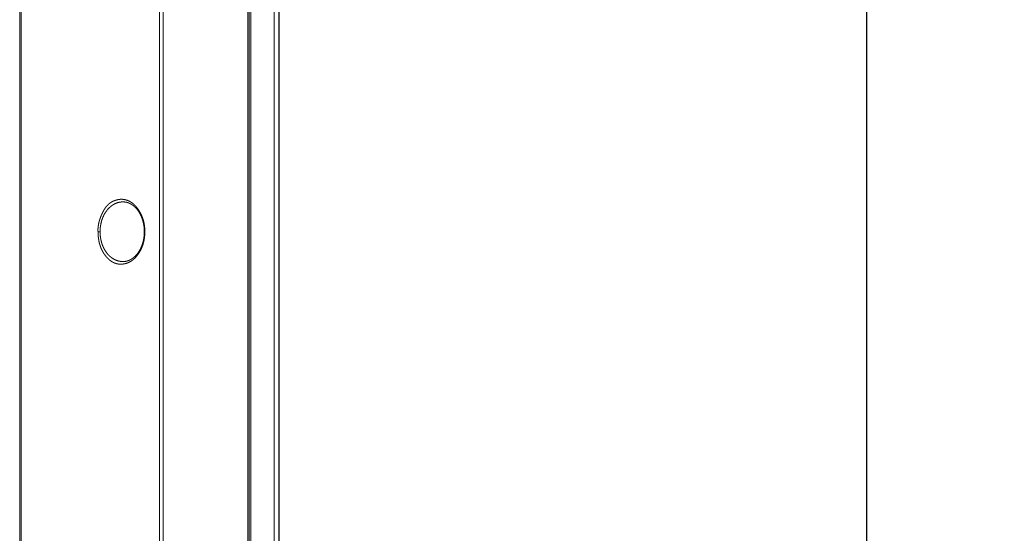
# Model space of a CAD drawing. Extents: x 0 to 4737, y 0 to 3350.
# Drawn here: x 232 to 419, y 1637 to 1735 of the extents above; entities that cross this region are included whole.
import ezdxf

# ---------------------------------------------------------------- set-up
doc = ezdxf.new("R2010")
doc.units = 0
doc.layers.get('0').update_dxf_attribs({"linetype": 'CONTINUOUS', "lineweight": 9})
doc.layers.get('DEFPOINTS').update_dxf_attribs({"linetype": 'CONTINUOUS', "lineweight": 9})
doc.layers.add('DIM', color=7, linetype='CONTINUOUS', lineweight=9)
doc.layers.add('OPTION', color=7, linetype='CONTINUOUS', lineweight=9)
doc.styles.add('MX_NOTE_STANDARD', font='txt.shx', dxfattribs={"bigfont": 'extfont.shx'})
doc.styles.get("Standard").update_dxf_attribs({"font": 'arial.ttf'})
doc.dimstyles.new('MX_DIMSTYLE_1_10', dxfattribs={"dimtxt": 13, "dimasz": 12.5, "dimexe": 1, "dimexo": 1, "dimgap": 0.35, "dimtad": 1, "dimdec": 1, "dimdsep": 46, "dimtxsty": 'MX_NOTE_STANDARD', "dimblk1": 'OPEN30', "dimblk2": 'OPEN30', "dimsah": 1, "dimcen": 2.5, "dimadec": 0, "dimazin": 0, "dimtfac": 1, "dimtdec": 1, "dimtmove": 0, "dimatfit": 3, "dimldrblk": 'OPEN30', "dimfxl": 1, "dimtzin": 0, "dimarcsym": 0})

# ---------------------------------------------------------------- blocks, each defined once
blk = doc.blocks.new('_OPEN30')
at = {"color": 0, "linetype": 'ByBlock', "lineweight": -2}
for p, q in [((-1, 0.267949), (0, 0)), ((0, 0), (-1, -0.267949)), ((0, 0), (-1, 0))]:
    blk.add_line(p, q, dxfattribs=at)
blk = doc.blocks.new('*D19')
at = {"layer": 'DEFPOINTS', "color": 0, "linetype": 'Continuous', "lineweight": 0}
for p in [(557.87, 1873.45), (393.03, 1026.85), (704.03, 1026.85)]:
    blk.add_point(p, dxfattribs=at)
at = {"layer": 'DIM', "color": 0, "linetype": 'Continuous', "lineweight": -2}
for p, q in [((556.87, 1873.45), (392.03, 1873.45)), ((393.03, 1854.2), (393.03, 1046.1)), ((703.03, 1026.85), (392.03, 1026.85))]:
    blk.add_line(p, q, dxfattribs=at)
at = {"layer": 'DIM', "color": 0, "linetype": 'Continuous', "lineweight": -2, "xscale": 19.25, "yscale": 19.25, "zscale": 19.25}
for p, rotation in [((393.03, 1873.45), 90), ((393.03, 1026.85), 270)]:
    blk.add_blockref('_OPEN30', p, dxfattribs=dict(at, rotation=rotation))
at = {"layer": 'DIM', "color": 0, "linetype": 'Continuous', "insert": (369.62, 1452.08), "char_height": 35.75, "attachment_point": 5, "rotation": 90}
blk.add_mtext('847[33.4]', dxfattribs=at)

msp = doc.modelspace()

# ---------------------------------------------------------------- linework, layer by layer
at = {"layer": 'OPTION', "color": 162, "linetype": 'Continuous'}
for p, q in [((275.45, 1036.69), (275.45, 1867.46)), ((275.74, 1867.46), (275.74, 1036.69)), ((280.45, 1036.69), (280.45, 1867.46)), ((281.37, 1036.69), (281.37, 1867.46)), ((281.45, 1867.46), (281.45, 1036.69)), ((255.81, 1694.21), (255.9, 1694.21)), ((251.93, 1688.54), (251.91, 1688.54)), ((252.31, 1688.58), (251.93, 1688.54))]:
    msp.add_line(p, q, dxfattribs=at)
for points in [[(276.05, 1036.69), (276.05, 1867.46)], [(258.67, 1860.44), (258.67, 1114.11)], [(259.38, 1860.44), (259.39, 1114.11)], [(232.12, 1810.13), (232.12, 1468.29)], [(232.18, 1810.11), (232.18, 1468.29)], [(232.39, 1810.13), (232.39, 1468.29)], [(247.01, 1694.21), (247.39, 1694.21)]]:
    msp.add_open_spline(points, degree=1, dxfattribs=at)
for points, knots in [([(247.01, 1694.21), (247.01, 1694.24), (247.01, 1694.25), (247.01, 1694.26), (247, 1694.29), (247, 1694.31), (247, 1694.32), (247, 1694.35), (247, 1694.36), (247, 1694.37), (247, 1694.39), (247, 1694.4), (247, 1694.41), (247, 1694.43), (247, 1694.44), (247, 1694.45), (247, 1694.47), (247, 1694.48), (247, 1694.5), (247, 1694.51), (247, 1694.52), (247, 1694.54), (247, 1694.55), (247, 1694.56), (247, 1694.58), (247, 1694.59), (247, 1694.61), (247, 1694.62), (247, 1694.63), (247, 1694.65), (247, 1694.66), (247, 1694.67), (247, 1694.69), (247, 1694.7), (247, 1694.72), (247, 1694.73), (247, 1694.76), (247, 1694.77), (247, 1694.78), (247, 1694.8), (247.01, 1694.81), (247.01, 1694.83), (247.01, 1694.84), (247.01, 1694.85), (247.01, 1694.87), (247.01, 1694.88), (247.01, 1694.9), (247.01, 1694.92), (247.01, 1694.94), (247.01, 1694.95), (247.01, 1694.97), (247.02, 1694.98), (247.02, 1694.99), (247.02, 1695.01), (247.02, 1695.02), (247.02, 1695.03), (247.02, 1695.05), (247.02, 1695.06), (247.02, 1695.08), (247.03, 1695.09), (247.03, 1695.11), (247.03, 1695.12), (247.03, 1695.13), (247.03, 1695.15), (247.03, 1695.16), (247.03, 1695.18), (247.04, 1695.19), (247.04, 1695.2), (247.04, 1695.23), (247.04, 1695.25), (247.04, 1695.26), (247.05, 1695.27), (247.05, 1695.29), (247.05, 1695.3), (247.05, 1695.32), (247.05, 1695.33), (247.06, 1695.35), (247.06, 1695.36), (247.06, 1695.37), (247.06, 1695.39), (247.06, 1695.4), (247.07, 1695.43), (247.07, 1695.46), (247.08, 1695.49), (247.08, 1695.52), (247.08, 1695.53), (247.09, 1695.54), (247.09, 1695.56), (247.09, 1695.57), (247.09, 1695.59), (247.1, 1695.6), (247.1, 1695.62), (247.11, 1695.65), (247.11, 1695.67), (247.12, 1695.7), (247.12, 1695.73), (247.13, 1695.76), (247.13, 1695.78), (247.13, 1695.79), (247.14, 1695.8), (247.14, 1695.82), (247.14, 1695.83), (247.15, 1695.85), (247.15, 1695.86), (247.15, 1695.88), (247.16, 1695.89), (247.16, 1695.92), (247.17, 1695.95), (247.17, 1695.96), (247.18, 1695.99), (247.18, 1696.01), (247.19, 1696.02), (247.19, 1696.04), (247.2, 1696.05), (247.2, 1696.07), (247.2, 1696.08), (247.21, 1696.1), (247.21, 1696.11), (247.22, 1696.12), (247.22, 1696.14), (247.23, 1696.17), (247.23, 1696.2), (247.24, 1696.23), (247.25, 1696.24), (247.25, 1696.26), (247.26, 1696.27), (247.26, 1696.29), (247.26, 1696.3), (247.27, 1696.32), (247.27, 1696.33), (247.29, 1696.38), (247.3, 1696.42), (247.31, 1696.47), (247.33, 1696.51), (247.34, 1696.56), (247.36, 1696.6), (247.37, 1696.65), (247.39, 1696.69), (247.4, 1696.74), (247.42, 1696.78), (247.43, 1696.83), (247.45, 1696.87), (247.46, 1696.91), (247.48, 1696.96), (247.5, 1697), (247.51, 1697.04), (247.53, 1697.09), (247.55, 1697.13), (247.56, 1697.17), (247.58, 1697.21), (247.6, 1697.26), (247.61, 1697.3), (247.63, 1697.34), (247.65, 1697.38), (247.67, 1697.42), (247.68, 1697.46), (247.7, 1697.5), (247.72, 1697.54), (247.74, 1697.58), (247.76, 1697.62), (247.77, 1697.66), (247.79, 1697.7), (247.81, 1697.74), (247.83, 1697.78), (247.85, 1697.82), (247.87, 1697.86), (247.89, 1697.9), (247.91, 1697.94), (247.93, 1697.98), (247.95, 1698.01), (247.97, 1698.05), (247.99, 1698.09), (248.01, 1698.13), (248.03, 1698.16), (248.05, 1698.2), (248.07, 1698.24), (248.09, 1698.27), (248.11, 1698.31), (248.14, 1698.35), (248.16, 1698.38), (248.18, 1698.42), (248.2, 1698.45), (248.22, 1698.49), (248.24, 1698.53), (248.27, 1698.56), (248.29, 1698.6), (248.31, 1698.63), (248.34, 1698.66), (248.36, 1698.7), (248.38, 1698.73), (248.4, 1698.76), (248.42, 1698.79), (248.44, 1698.82), (248.47, 1698.85), (248.49, 1698.88), (248.51, 1698.91), (248.53, 1698.94), (248.56, 1698.97), (248.58, 1699), (248.6, 1699.02), (248.63, 1699.05), (248.65, 1699.08), (248.67, 1699.11), (248.7, 1699.13), (248.72, 1699.16), (248.75, 1699.19), (248.77, 1699.21), (248.8, 1699.24), (248.82, 1699.27), (248.84, 1699.29), (248.87, 1699.32), (248.9, 1699.34), (248.92, 1699.36), (248.95, 1699.39), (248.97, 1699.41), (249, 1699.44), (249.02, 1699.46), (249.05, 1699.48), (249.08, 1699.51), (249.1, 1699.53), (249.13, 1699.55), (249.16, 1699.57), (249.18, 1699.59), (249.21, 1699.61), (249.24, 1699.64), (249.27, 1699.66), (249.29, 1699.68), (249.32, 1699.7), (249.35, 1699.72), (249.38, 1699.74), (249.41, 1699.75), (249.44, 1699.77), (249.47, 1699.79), (249.49, 1699.81), (249.52, 1699.83), (249.55, 1699.85), (249.58, 1699.86), (249.61, 1699.88), (249.64, 1699.9), (249.67, 1699.91), (249.7, 1699.93), (249.73, 1699.95), (249.76, 1699.96), (249.79, 1699.98), (249.83, 1699.99), (249.86, 1700.01), (249.89, 1700.02), (249.93, 1700.04), (249.97, 1700.06), (250.01, 1700.07), (250.04, 1700.09), (250.08, 1700.1), (250.12, 1700.12), (250.15, 1700.13), (250.19, 1700.14), (250.23, 1700.16), (250.27, 1700.17), (250.3, 1700.18), (250.34, 1700.2), (250.38, 1700.21), (250.41, 1700.22), (250.45, 1700.23), (250.49, 1700.24), (250.53, 1700.25), (250.56, 1700.26), (250.6, 1700.27), (250.64, 1700.28), (250.67, 1700.29), (250.71, 1700.29), (250.75, 1700.3), (250.79, 1700.31), (250.82, 1700.32), (250.86, 1700.32), (250.9, 1700.33), (250.94, 1700.34), (250.97, 1700.34), (251.01, 1700.35), (251.05, 1700.35), (251.08, 1700.35), (251.12, 1700.36), (251.16, 1700.36), (251.2, 1700.36), (251.23, 1700.37), (251.27, 1700.37), (251.31, 1700.37), (251.34, 1700.37), (251.38, 1700.37), (251.42, 1700.37), (251.46, 1700.37), (251.49, 1700.37), (251.53, 1700.37), (251.57, 1700.37), (251.61, 1700.37), (251.64, 1700.37), (251.68, 1700.36), (251.72, 1700.36), (251.75, 1700.36), (251.79, 1700.36), (251.95, 1700.34), (252.11, 1700.31), (252.27, 1700.27), (252.42, 1700.23), (252.57, 1700.18), (252.73, 1700.12), (252.87, 1700.06), (253.02, 1699.98), (253.16, 1699.9), (253.31, 1699.81), (253.44, 1699.72), (253.58, 1699.61), (253.72, 1699.5), (253.85, 1699.38), (253.98, 1699.26), (254.11, 1699.12), (254.23, 1698.98), (254.36, 1698.83), (254.48, 1698.68), (254.6, 1698.51), (254.72, 1698.34), (254.83, 1698.16), (254.85, 1698.14), (254.86, 1698.11), (254.88, 1698.09), (254.89, 1698.06), (254.91, 1698.03), (254.93, 1698.01), (254.94, 1697.98), (254.96, 1697.95), (254.97, 1697.92), (254.99, 1697.9), (255, 1697.87), (255.02, 1697.84), (255.03, 1697.82), (255.05, 1697.79), (255.06, 1697.76), (255.07, 1697.74), (255.09, 1697.71), (255.1, 1697.68), (255.12, 1697.65), (255.13, 1697.63), (255.15, 1697.6), (255.16, 1697.57), (255.17, 1697.54), (255.19, 1697.52), (255.2, 1697.49), (255.21, 1697.46), (255.23, 1697.43), (255.24, 1697.4), (255.25, 1697.38), (255.26, 1697.35), (255.28, 1697.32), (255.29, 1697.29), (255.3, 1697.26), (255.31, 1697.24), (255.33, 1697.21), (255.34, 1697.18), (255.35, 1697.15), (255.36, 1697.12), (255.37, 1697.09), (255.38, 1697.07), (255.4, 1697.04), (255.41, 1697.01), (255.42, 1696.98), (255.43, 1696.95), (255.44, 1696.92), (255.45, 1696.89), (255.46, 1696.86), (255.47, 1696.84), (255.48, 1696.81), (255.49, 1696.78), (255.5, 1696.75), (255.51, 1696.72), (255.52, 1696.69), (255.53, 1696.66), (255.54, 1696.63), (255.55, 1696.6), (255.56, 1696.57), (255.57, 1696.54), (255.58, 1696.51), (255.59, 1696.48), (255.6, 1696.45), (255.61, 1696.42), (255.61, 1696.4), (255.62, 1696.37), (255.63, 1696.34), (255.64, 1696.31), (255.65, 1696.28), (255.65, 1696.25), (255.66, 1696.22), (255.67, 1696.19), (255.68, 1696.16), (255.69, 1696.12), (255.69, 1696.09), (255.7, 1696.06), (255.71, 1696.03), (255.71, 1696), (255.72, 1695.97), (255.73, 1695.94), (255.73, 1695.91), (255.74, 1695.88), (255.75, 1695.85), (255.75, 1695.82), (255.76, 1695.79), (255.77, 1695.76), (255.77, 1695.73), (255.78, 1695.7), (255.78, 1695.66), (255.79, 1695.63), (255.79, 1695.6), (255.8, 1695.57), (255.8, 1695.54), (255.81, 1695.51), (255.81, 1695.48), (255.82, 1695.45), (255.82, 1695.41), (255.83, 1695.38), (255.83, 1695.35), (255.84, 1695.32), (255.84, 1695.29), (255.84, 1695.26), (255.85, 1695.22), (255.85, 1695.19), (255.85, 1695.16), (255.86, 1695.13), (255.86, 1695.1), (255.86, 1695.06), (255.87, 1695.03), (255.87, 1695), (255.87, 1694.97), (255.88, 1694.94), (255.88, 1694.9), (255.88, 1694.87), (255.88, 1694.84), (255.88, 1694.81), (255.89, 1694.77), (255.89, 1694.74), (255.89, 1694.71), (255.89, 1694.67), (255.89, 1694.64), (255.89, 1694.61), (255.9, 1694.58), (255.9, 1694.54), (255.9, 1694.51), (255.9, 1694.48), (255.9, 1694.44), (255.9, 1694.41), (255.9, 1694.38), (255.9, 1694.34), (255.9, 1694.31), (255.9, 1694.28), (255.9, 1694.24), (255.9, 1694.21)], [0, 0, 0.001614, 0.002416, 0.003219, 0.004832, 0.005643, 0.006445, 0.008057, 0.008867, 0.009677, 0.010488, 0.011298, 0.012108, 0.012918, 0.013728, 0.014538, 0.015348, 0.016166, 0.016976, 0.017786, 0.018604, 0.019414, 0.020232, 0.021051, 0.021861, 0.022679, 0.023497, 0.024316, 0.025134, 0.025953, 0.026771, 0.02759, 0.028409, 0.029227, 0.030055, 0.030874, 0.03252, 0.033348, 0.034167, 0.034995, 0.035814, 0.036642, 0.03747, 0.038298, 0.039127, 0.039955, 0.040784, 0.04245, 0.043279, 0.044108, 0.044946, 0.045776, 0.046614, 0.047444, 0.048282, 0.049112, 0.049951, 0.05079, 0.05163, 0.052469, 0.053309, 0.054149, 0.054989, 0.055829, 0.056679, 0.057519, 0.05836, 0.05921, 0.060902, 0.061744, 0.062595, 0.063446, 0.064289, 0.06514, 0.065992, 0.066844, 0.067697, 0.068549, 0.069402, 0.070264, 0.071118, 0.072835, 0.074553, 0.076272, 0.077993, 0.078858, 0.079723, 0.080589, 0.081455, 0.082322, 0.083189, 0.084056, 0.0858, 0.087546, 0.089293, 0.091042, 0.092793, 0.093673, 0.094554, 0.095435, 0.096316, 0.097198, 0.098081, 0.098964, 0.099856, 0.100739, 0.102517, 0.104296, 0.10519, 0.106973, 0.107869, 0.108765, 0.109654, 0.11056, 0.111458, 0.112357, 0.113256, 0.114155, 0.115055, 0.115965, 0.117776, 0.11959, 0.121406, 0.122319, 0.123232, 0.124146, 0.125061, 0.125976, 0.126892, 0.127808, 0.130668, 0.133523, 0.136372, 0.139207, 0.142028, 0.144853, 0.147663, 0.150461, 0.153253, 0.15604, 0.158814, 0.161583, 0.164339, 0.16709, 0.169836, 0.172569, 0.175289, 0.178013, 0.180716, 0.183423, 0.186117, 0.188799, 0.191476, 0.194149, 0.19681, 0.199466, 0.202119, 0.20476, 0.207389, 0.210013, 0.212635, 0.215244, 0.21785, 0.220452, 0.223043, 0.225622, 0.228207, 0.230772, 0.233341, 0.2359, 0.238448, 0.240992, 0.243535, 0.246066, 0.248595, 0.251113, 0.253629, 0.256142, 0.258646, 0.261146, 0.263638, 0.266126, 0.268606, 0.271083, 0.273558, 0.276024, 0.278488, 0.280943, 0.283213, 0.28548, 0.287732, 0.289975, 0.292211, 0.294438, 0.296658, 0.298869, 0.301074, 0.30327, 0.30546, 0.307635, 0.309812, 0.311973, 0.314136, 0.316284, 0.318434, 0.320571, 0.322709, 0.324834, 0.326955, 0.329068, 0.331186, 0.333289, 0.33539, 0.337484, 0.339577, 0.341657, 0.343742, 0.345819, 0.347896, 0.349961, 0.352032, 0.354091, 0.356156, 0.35821, 0.360271, 0.36232, 0.364376, 0.366422, 0.36847, 0.370513, 0.372558, 0.374599, 0.376643, 0.378682, 0.380726, 0.382761, 0.384806, 0.386845, 0.38889, 0.390927, 0.392974, 0.395013, 0.397064, 0.399106, 0.401156, 0.403206, 0.405632, 0.408055, 0.410465, 0.412867, 0.41526, 0.417644, 0.420018, 0.422386, 0.424742, 0.427096, 0.429437, 0.431775, 0.4341, 0.436421, 0.438735, 0.441041, 0.44334, 0.445635, 0.447923, 0.450206, 0.452481, 0.454754, 0.457019, 0.459282, 0.461538, 0.463791, 0.466039, 0.468285, 0.470525, 0.472764, 0.474998, 0.47723, 0.47946, 0.481686, 0.483911, 0.486135, 0.488356, 0.490576, 0.492795, 0.495014, 0.497231, 0.49945, 0.501667, 0.503885, 0.506103, 0.508322, 0.510543, 0.512765, 0.514988, 0.517212, 0.51944, 0.52167, 0.531256, 0.540896, 0.550404, 0.559993, 0.569509, 0.579135, 0.588748, 0.598495, 0.608288, 0.618244, 0.6283, 0.638538, 0.648934, 0.659522, 0.670331, 0.681341, 0.69262, 0.704104, 0.715913, 0.727924, 0.740312, 0.752902, 0.754743, 0.75659, 0.758431, 0.760271, 0.762113, 0.763959, 0.765793, 0.767633, 0.769467, 0.771307, 0.773142, 0.774982, 0.776817, 0.77865, 0.780486, 0.78232, 0.784149, 0.785984, 0.787814, 0.78965, 0.791473, 0.79331, 0.795134, 0.796965, 0.798791, 0.800622, 0.80245, 0.804283, 0.806112, 0.807939, 0.80977, 0.811599, 0.813424, 0.815255, 0.817082, 0.818914, 0.820736, 0.822571, 0.824395, 0.826224, 0.82805, 0.829883, 0.831711, 0.833546, 0.835378, 0.837207, 0.839033, 0.840874, 0.842704, 0.844539, 0.846372, 0.848202, 0.850038, 0.851872, 0.853712, 0.855549, 0.857384, 0.859226, 0.861065, 0.86291, 0.864744, 0.866593, 0.868432, 0.870277, 0.872119, 0.873968, 0.875816, 0.877669, 0.879512, 0.88137, 0.883218, 0.885073, 0.886934, 0.888785, 0.890642, 0.892507, 0.894369, 0.89623, 0.89809, 0.899956, 0.901829, 0.903692, 0.905571, 0.90744, 0.909316, 0.91119, 0.913072, 0.914952, 0.916831, 0.918717, 0.920602, 0.922486, 0.924377, 0.926267, 0.928165, 0.930061, 0.931957, 0.933859, 0.935761, 0.937662, 0.939571, 0.941479, 0.943394, 0.945309, 0.947223, 0.949145, 0.951066, 0.952986, 0.954914, 0.956842, 0.958777, 0.960712, 0.962647, 0.964581, 0.966531, 0.968473, 0.970423, 0.972372, 0.97433, 0.976278, 0.978244, 0.9802, 0.982174, 0.984139, 0.986112, 0.988085, 0.990058, 0.99204, 0.99403, 0.996011, 0.998001, 1, 1]), ([(247.39, 1694.21), (247.39, 1694.24), (247.39, 1694.26), (247.4, 1694.41), (247.4, 1694.57), (247.41, 1694.73), (247.42, 1694.89), (247.44, 1695.06), (247.47, 1695.24), (247.5, 1695.44), (247.53, 1695.63), (247.58, 1695.85), (247.63, 1696.06), (247.69, 1696.3), (247.77, 1696.53), (247.86, 1696.78), (247.95, 1697.02), (248.08, 1697.28), (248.2, 1697.53), (248.36, 1697.8), (248.53, 1698.05), (248.72, 1698.31), (248.93, 1698.56), (249.16, 1698.79), (249.4, 1699.01), (249.67, 1699.21), (249.94, 1699.39), (250.23, 1699.54), (250.53, 1699.67), (250.85, 1699.77), (251.16, 1699.83), (251.49, 1699.87), (251.82, 1699.88), (252.25, 1699.85)], [0, 0, 0.003161, 0.006321, 0.024223, 0.042117, 0.061147, 0.080154, 0.101461, 0.122688, 0.146338, 0.169833, 0.196077, 0.222047, 0.251007, 0.27957, 0.311258, 0.342353, 0.376629, 0.410133, 0.446816, 0.482536, 0.521211, 0.558755, 0.598387, 0.63683, 0.676434, 0.714948, 0.754237, 0.792675, 0.831778, 0.870377, 0.909394, 0.948318, 1, 1]), ([(251.92, 1699.88), (252.02, 1699.87), (252.13, 1699.86), (252.24, 1699.85), (252.35, 1699.82), (252.46, 1699.8), (252.57, 1699.77), (252.67, 1699.74), (252.77, 1699.7), (252.86, 1699.67), (252.95, 1699.63), (253.04, 1699.59), (253.12, 1699.55), (253.2, 1699.51), (253.27, 1699.46), (253.32, 1699.43), (253.37, 1699.41), (253.41, 1699.38), (253.45, 1699.35), (253.51, 1699.32), (253.56, 1699.28), (253.62, 1699.24), (253.68, 1699.19), (253.75, 1699.13), (253.83, 1699.07), (253.96, 1698.95), (254.1, 1698.82), (254.22, 1698.69), (254.34, 1698.55), (254.4, 1698.48), (254.46, 1698.41), (254.51, 1698.35), (254.56, 1698.29), (254.6, 1698.22), (254.64, 1698.16), (254.7, 1698.08), (254.75, 1698), (254.81, 1697.91), (254.87, 1697.81), (254.93, 1697.71), (254.99, 1697.6), (255.05, 1697.48), (255.11, 1697.36), (255.17, 1697.23), (255.23, 1697.1), (255.27, 1697.01), (255.3, 1696.92), (255.33, 1696.84), (255.36, 1696.76), (255.39, 1696.69), (255.41, 1696.63), (255.43, 1696.57), (255.45, 1696.52), (255.46, 1696.48), (255.47, 1696.44), (255.48, 1696.4), (255.5, 1696.36), (255.51, 1696.3), (255.53, 1696.25), (255.55, 1696.17), (255.57, 1696.09), (255.59, 1695.99), (255.62, 1695.9), (255.64, 1695.78), (255.67, 1695.65), (255.69, 1695.51), (255.72, 1695.37), (255.74, 1695.2), (255.76, 1695.03), (255.78, 1694.84), (255.79, 1694.64), (255.8, 1694.43), (255.8, 1694.21)], [0, 0, 0.014296, 0.029088, 0.043579, 0.05879, 0.073017, 0.087889, 0.101856, 0.11599, 0.129308, 0.142645, 0.155218, 0.167844, 0.179179, 0.190532, 0.198076, 0.20559, 0.212276, 0.218984, 0.227167, 0.235473, 0.245664, 0.255987, 0.268276, 0.280706, 0.305531, 0.331004, 0.354488, 0.378533, 0.390644, 0.402877, 0.413304, 0.423815, 0.433866, 0.44401, 0.456581, 0.469287, 0.484205, 0.499307, 0.515564, 0.532047, 0.549687, 0.567563, 0.586613, 0.605928, 0.618808, 0.631778, 0.642964, 0.654239, 0.663587, 0.672984, 0.680438, 0.687915, 0.693394, 0.698903, 0.704825, 0.710794, 0.718437, 0.726103, 0.736582, 0.747129, 0.76052, 0.773986, 0.790342, 0.806798, 0.826211, 0.845734, 0.868249, 0.890874, 0.916537, 0.942303, 0.971095, 1, 1]), ([(255.9, 1694.21), (255.9, 1694.19), (255.9, 1694.17), (255.9, 1694.15), (255.9, 1694.12), (255.9, 1694.08), (255.9, 1694.06), (255.9, 1694.04), (255.9, 1694.02), (255.9, 1694), (255.9, 1693.98), (255.9, 1693.96), (255.9, 1693.94), (255.9, 1693.91), (255.9, 1693.89), (255.89, 1693.87), (255.89, 1693.85), (255.89, 1693.83), (255.89, 1693.79), (255.89, 1693.78), (255.89, 1693.76), (255.89, 1693.74), (255.89, 1693.72), (255.89, 1693.7), (255.88, 1693.66), (255.88, 1693.65), (255.88, 1693.63), (255.88, 1693.61), (255.88, 1693.59), (255.88, 1693.55), (255.88, 1693.53), (255.87, 1693.52), (255.87, 1693.5), (255.87, 1693.48), (255.87, 1693.46), (255.87, 1693.44), (255.87, 1693.43), (255.86, 1693.41), (255.86, 1693.37), (255.86, 1693.35), (255.86, 1693.33), (255.86, 1693.32), (255.85, 1693.3), (255.85, 1693.28), (255.85, 1693.26), (255.85, 1693.24), (255.85, 1693.23), (255.84, 1693.21), (255.84, 1693.19), (255.84, 1693.17), (255.84, 1693.14), (255.83, 1693.12), (255.83, 1693.1), (255.83, 1693.08), (255.83, 1693.06), (255.82, 1693.05), (255.82, 1693.03), (255.82, 1693.01), (255.82, 1692.99), (255.81, 1692.96), (255.81, 1692.94), (255.81, 1692.92), (255.8, 1692.9), (255.8, 1692.89), (255.79, 1692.85), (255.79, 1692.83), (255.79, 1692.8), (255.78, 1692.78), (255.78, 1692.76), (255.77, 1692.73), (255.77, 1692.69), (255.76, 1692.68), (255.76, 1692.66), (255.76, 1692.64), (255.75, 1692.62), (255.75, 1692.59), (255.74, 1692.57), (255.74, 1692.56), (255.74, 1692.54), (255.73, 1692.52), (255.73, 1692.5), (255.72, 1692.47), (255.72, 1692.45), (255.72, 1692.43), (255.71, 1692.42), (255.71, 1692.4), (255.7, 1692.38), (255.7, 1692.37), (255.7, 1692.35), (255.69, 1692.33), (255.69, 1692.32), (255.68, 1692.3), (255.68, 1692.28), (255.68, 1692.27), (255.67, 1692.25), (255.66, 1692.21), (255.66, 1692.2), (255.66, 1692.18), (255.65, 1692.16), (255.64, 1692.13), (255.64, 1692.11), (255.63, 1692.1), (255.63, 1692.08), (255.62, 1692.06), (255.62, 1692.05), (255.61, 1692.01), (255.61, 1692), (255.6, 1691.98), (255.6, 1691.96), (255.59, 1691.95), (255.59, 1691.93), (255.58, 1691.9), (255.57, 1691.87), (255.56, 1691.85), (255.56, 1691.83), (255.55, 1691.82), (255.55, 1691.8), (255.54, 1691.78), (255.53, 1691.75), (255.53, 1691.74), (255.52, 1691.72), (255.52, 1691.7), (255.51, 1691.69), (255.5, 1691.67), (255.5, 1691.65), (255.49, 1691.62), (255.48, 1691.59), (255.47, 1691.57), (255.47, 1691.56), (255.46, 1691.54), (255.45, 1691.53), (255.45, 1691.51), (255.44, 1691.49), (255.44, 1691.48), (255.43, 1691.46), (255.42, 1691.43), (255.41, 1691.41), (255.4, 1691.38), (255.39, 1691.37), (255.39, 1691.35), (255.38, 1691.34), (255.38, 1691.32), (255.37, 1691.3), (255.36, 1691.29), (255.36, 1691.27), (255.34, 1691.24), (255.34, 1691.23), (255.32, 1691.2), (255.32, 1691.18), (255.31, 1691.16), (255.3, 1691.15), (255.3, 1691.13), (255.29, 1691.12), (255.28, 1691.1), (255.27, 1691.07), (255.26, 1691.04), (255.25, 1691.03), (255.24, 1691.01), (255.24, 1691), (255.23, 1690.98), (255.22, 1690.97), (255.22, 1690.95), (255.21, 1690.93), (255.2, 1690.92), (255.19, 1690.9), (255.19, 1690.89), (255.18, 1690.87), (255.17, 1690.86), (255.16, 1690.83), (255.15, 1690.81), (255.14, 1690.8), (255.13, 1690.77), (255.12, 1690.75), (255.11, 1690.74), (255.1, 1690.71), (255.09, 1690.7), (255.08, 1690.68), (255.07, 1690.67), (255.07, 1690.65), (255.06, 1690.64), (255.05, 1690.62), (255.03, 1690.59), (255.02, 1690.56), (255.01, 1690.55), (255, 1690.53), (254.99, 1690.52), (254.98, 1690.5), (254.98, 1690.49), (254.97, 1690.48), (254.96, 1690.46), (254.95, 1690.45), (254.93, 1690.42), (254.93, 1690.4), (254.92, 1690.39), (254.91, 1690.37), (254.9, 1690.36), (254.88, 1690.33), (254.88, 1690.32), (254.87, 1690.3), (254.86, 1690.29), (254.85, 1690.27), (254.84, 1690.26), (254.83, 1690.25), (254.75, 1690.12), (254.67, 1690.01), (254.6, 1689.89), (254.51, 1689.78), (254.43, 1689.67), (254.35, 1689.57), (254.26, 1689.47), (254.18, 1689.37), (254.09, 1689.28), (254, 1689.19), (253.91, 1689.1), (253.82, 1689.02), (253.72, 1688.94), (253.63, 1688.86), (253.53, 1688.79), (253.44, 1688.72), (253.34, 1688.65), (253.24, 1688.59), (253.14, 1688.53), (253.04, 1688.47), (252.94, 1688.42), (252.83, 1688.37), (252.73, 1688.32), (252.62, 1688.28), (252.51, 1688.24), (252.4, 1688.21), (252.29, 1688.17), (252.18, 1688.15), (252.07, 1688.12), (251.96, 1688.1), (251.89, 1688.09), (251.82, 1688.08), (251.75, 1688.07), (251.68, 1688.06), (251.61, 1688.05), (251.54, 1688.05), (251.48, 1688.04), (251.41, 1688.04), (251.34, 1688.04), (251.28, 1688.04), (251.21, 1688.04), (251.14, 1688.04), (251.08, 1688.05), (251.01, 1688.05), (250.95, 1688.06), (250.88, 1688.07), (250.82, 1688.08), (250.75, 1688.09), (250.69, 1688.1), (250.63, 1688.11), (250.56, 1688.13), (250.5, 1688.14), (250.44, 1688.16), (250.38, 1688.18), (250.32, 1688.2), (250.25, 1688.22), (250.19, 1688.24), (250.13, 1688.27), (250.07, 1688.29), (250.01, 1688.32), (249.95, 1688.35), (249.89, 1688.38), (249.83, 1688.41), (249.77, 1688.44), (249.72, 1688.47), (249.66, 1688.51), (249.6, 1688.54), (249.54, 1688.58), (249.48, 1688.62), (249.43, 1688.66), (249.37, 1688.7), (249.31, 1688.74), (249.26, 1688.78), (249.2, 1688.83), (249.15, 1688.88), (249.09, 1688.92), (249.04, 1688.97), (248.98, 1689.02), (248.93, 1689.08), (248.88, 1689.13), (248.82, 1689.18), (248.77, 1689.24), (248.72, 1689.3), (248.66, 1689.35), (248.61, 1689.41), (248.56, 1689.48), (248.51, 1689.54), (248.46, 1689.6), (248.44, 1689.63), (248.42, 1689.65), (248.4, 1689.68), (248.38, 1689.7), (248.36, 1689.73), (248.34, 1689.75), (248.32, 1689.78), (248.3, 1689.8), (248.29, 1689.83), (248.27, 1689.85), (248.25, 1689.88), (248.23, 1689.9), (248.21, 1689.93), (248.2, 1689.95), (248.18, 1689.98), (248.16, 1690), (248.14, 1690.03), (248.13, 1690.06), (248.11, 1690.08), (248.09, 1690.11), (248.08, 1690.14), (248.06, 1690.16), (248.04, 1690.19), (248.03, 1690.21), (248.01, 1690.24), (247.99, 1690.27), (247.98, 1690.29), (247.96, 1690.32), (247.95, 1690.35), (247.93, 1690.38), (247.92, 1690.4), (247.9, 1690.43), (247.89, 1690.46), (247.87, 1690.48), (247.86, 1690.51), (247.84, 1690.54), (247.83, 1690.57), (247.81, 1690.59), (247.8, 1690.62), (247.78, 1690.65), (247.77, 1690.68), (247.75, 1690.71), (247.74, 1690.73), (247.73, 1690.76), (247.71, 1690.79), (247.7, 1690.82), (247.69, 1690.85), (247.67, 1690.88), (247.66, 1690.9), (247.65, 1690.93), (247.63, 1690.96), (247.62, 1690.99), (247.61, 1691.02), (247.6, 1691.05), (247.59, 1691.08), (247.57, 1691.11), (247.56, 1691.13), (247.55, 1691.16), (247.54, 1691.19), (247.53, 1691.22), (247.51, 1691.25), (247.5, 1691.28), (247.49, 1691.31), (247.48, 1691.34), (247.47, 1691.37), (247.46, 1691.4), (247.45, 1691.43), (247.44, 1691.46), (247.43, 1691.49), (247.42, 1691.52), (247.41, 1691.55), (247.4, 1691.58), (247.39, 1691.61), (247.38, 1691.64), (247.37, 1691.67), (247.36, 1691.71), (247.35, 1691.74), (247.34, 1691.77), (247.33, 1691.8), (247.32, 1691.83), (247.31, 1691.86), (247.3, 1691.89), (247.29, 1691.92), (247.29, 1691.95), (247.28, 1691.99), (247.27, 1692.02), (247.26, 1692.05), (247.25, 1692.08), (247.25, 1692.11), (247.24, 1692.14), (247.23, 1692.18), (247.22, 1692.21), (247.22, 1692.24), (247.21, 1692.27), (247.2, 1692.31), (247.19, 1692.34), (247.19, 1692.37), (247.18, 1692.4), (247.17, 1692.44), (247.17, 1692.47), (247.16, 1692.5), (247.16, 1692.53), (247.15, 1692.57), (247.14, 1692.6), (247.14, 1692.63), (247.13, 1692.67), (247.13, 1692.7), (247.12, 1692.73), (247.12, 1692.77), (247.11, 1692.8), (247.11, 1692.83), (247.1, 1692.87), (247.1, 1692.9), (247.09, 1692.94), (247.09, 1692.97), (247.08, 1693), (247.08, 1693.04), (247.07, 1693.07), (247.07, 1693.11), (247.07, 1693.14), (247.06, 1693.18), (247.06, 1693.21), (247.06, 1693.24), (247.05, 1693.28), (247.05, 1693.31), (247.05, 1693.35), (247.04, 1693.38), (247.04, 1693.42), (247.04, 1693.45), (247.03, 1693.49), (247.03, 1693.52), (247.03, 1693.56), (247.03, 1693.6), (247.03, 1693.63), (247.02, 1693.67), (247.02, 1693.7), (247.02, 1693.74), (247.02, 1693.77), (247.02, 1693.81), (247.02, 1693.85), (247.01, 1693.88), (247.01, 1693.92), (247.01, 1693.95), (247.01, 1693.99), (247.01, 1694.03), (247.01, 1694.06), (247.01, 1694.1), (247.01, 1694.14), (247.01, 1694.17), (247.01, 1694.21)], [0, 0, 0.001137, 0.002273, 0.003402, 0.005675, 0.007931, 0.009068, 0.010197, 0.011316, 0.012445, 0.013573, 0.014693, 0.015813, 0.018053, 0.019173, 0.020294, 0.021405, 0.022526, 0.02475, 0.025862, 0.026974, 0.028087, 0.029191, 0.030303, 0.032512, 0.033616, 0.034721, 0.035817, 0.036922, 0.039123, 0.04022, 0.041317, 0.042406, 0.043503, 0.0446, 0.045689, 0.046779, 0.047868, 0.050048, 0.051138, 0.05222, 0.05331, 0.054392, 0.055475, 0.056557, 0.05764, 0.058715, 0.059798, 0.060873, 0.061949, 0.0641, 0.065177, 0.066253, 0.067321, 0.068398, 0.069467, 0.070536, 0.071606, 0.072675, 0.074807, 0.075869, 0.076932, 0.077995, 0.079058, 0.081185, 0.082241, 0.084362, 0.085419, 0.086476, 0.088583, 0.090691, 0.091742, 0.092793, 0.093845, 0.094897, 0.096993, 0.098038, 0.099083, 0.100129, 0.101175, 0.102221, 0.104307, 0.105346, 0.106386, 0.107427, 0.108467, 0.109508, 0.11055, 0.111584, 0.112619, 0.113662, 0.114697, 0.115725, 0.116761, 0.117798, 0.119865, 0.120896, 0.121926, 0.122958, 0.125014, 0.126038, 0.127072, 0.128097, 0.129124, 0.130151, 0.132198, 0.133219, 0.134248, 0.13527, 0.136292, 0.137315, 0.139354, 0.141396, 0.142414, 0.143432, 0.144451, 0.145463, 0.146483, 0.148518, 0.149532, 0.150547, 0.151555, 0.152571, 0.153588, 0.154598, 0.156627, 0.158643, 0.159656, 0.16067, 0.161676, 0.162683, 0.163691, 0.1647, 0.16571, 0.16672, 0.168735, 0.169739, 0.171751, 0.172757, 0.173757, 0.174765, 0.175767, 0.176777, 0.17778, 0.178783, 0.180785, 0.181791, 0.18379, 0.184791, 0.185793, 0.186795, 0.187799, 0.188795, 0.1898, 0.191797, 0.193797, 0.194791, 0.195794, 0.196789, 0.197786, 0.198791, 0.199781, 0.200781, 0.201781, 0.202774, 0.203776, 0.204771, 0.205767, 0.207763, 0.208754, 0.209754, 0.211741, 0.212737, 0.213733, 0.215728, 0.21672, 0.21772, 0.218713, 0.219708, 0.220703, 0.221692, 0.223689, 0.225674, 0.226668, 0.227663, 0.228659, 0.229649, 0.230648, 0.231639, 0.232632, 0.233626, 0.235618, 0.236615, 0.237606, 0.238598, 0.239598, 0.241588, 0.242577, 0.243575, 0.244566, 0.245566, 0.24656, 0.247554, 0.256081, 0.264515, 0.272793, 0.280978, 0.28903, 0.296986, 0.304822, 0.31256, 0.320204, 0.327749, 0.335206, 0.342577, 0.349881, 0.357093, 0.364259, 0.371339, 0.378389, 0.385361, 0.39232, 0.399202, 0.406093, 0.412919, 0.419768, 0.426556, 0.433387, 0.440167, 0.447006, 0.453804, 0.460675, 0.467514, 0.471714, 0.475905, 0.480041, 0.484169, 0.488248, 0.492319, 0.496345, 0.500368, 0.504347, 0.508326, 0.512265, 0.516206, 0.520113, 0.524022, 0.527903, 0.531788, 0.535651, 0.539518, 0.543367, 0.547225, 0.551069, 0.554922, 0.55877, 0.56263, 0.566482, 0.570352, 0.574222, 0.578112, 0.582003, 0.585917, 0.589836, 0.593784, 0.597743, 0.601723, 0.605722, 0.60975, 0.613801, 0.617878, 0.621983, 0.62612, 0.630282, 0.63448, 0.638712, 0.642976, 0.647278, 0.651612, 0.655993, 0.66041, 0.66487, 0.669367, 0.67391, 0.678492, 0.683135, 0.687805, 0.692534, 0.697303, 0.702133, 0.706999, 0.708857, 0.710727, 0.712589, 0.714456, 0.716315, 0.718179, 0.720035, 0.721895, 0.723749, 0.725614, 0.727465, 0.729321, 0.731177, 0.733031, 0.734885, 0.736744, 0.738596, 0.740446, 0.742297, 0.744152, 0.746002, 0.747863, 0.749711, 0.751564, 0.753411, 0.75527, 0.757116, 0.758974, 0.76082, 0.762678, 0.764531, 0.766381, 0.768233, 0.77009, 0.771943, 0.7738, 0.775653, 0.777517, 0.77937, 0.781228, 0.783089, 0.784947, 0.786809, 0.788668, 0.790531, 0.792398, 0.794262, 0.796123, 0.797988, 0.799859, 0.801725, 0.803605, 0.805473, 0.807346, 0.809224, 0.811099, 0.812971, 0.814856, 0.816738, 0.818618, 0.820502, 0.822392, 0.824279, 0.826171, 0.828061, 0.829956, 0.831848, 0.833747, 0.83565, 0.837551, 0.83945, 0.841362, 0.843272, 0.84518, 0.847094, 0.849014, 0.850931, 0.852846, 0.854767, 0.856694, 0.858628, 0.860559, 0.862488, 0.864424, 0.866366, 0.868306, 0.870252, 0.872197, 0.874148, 0.876106, 0.878062, 0.880016, 0.881976, 0.883944, 0.885918, 0.887882, 0.889862, 0.89184, 0.893816, 0.895808, 0.89779, 0.899787, 0.901783, 0.903778, 0.90578, 0.90778, 0.909797, 0.911803, 0.913825, 0.915838, 0.917867, 0.919894, 0.92192, 0.923954, 0.925996, 0.928036, 0.930084, 0.93214, 0.934194, 0.936248, 0.93831, 0.940379, 0.942448, 0.944524, 0.9466, 0.948683, 0.950775, 0.952866, 0.954956, 0.957054, 0.95916, 0.961266, 0.963389, 0.965502, 0.967624, 0.969745, 0.971883, 0.974012, 0.976158, 0.978295, 0.980449, 0.982603, 0.984765, 0.986927, 0.989098, 0.991268, 0.993447, 0.995625, 0.997813, 1, 1]), ([(251.91, 1688.54), (251.77, 1688.54), (251.38, 1688.56), (250.99, 1688.62), (250.6, 1688.73), (250.22, 1688.89), (249.85, 1689.09), (249.5, 1689.34), (249.32, 1689.48), (249.15, 1689.63), (248.99, 1689.8), (248.83, 1689.97), (248.68, 1690.16), (248.53, 1690.37), (248.39, 1690.58), (248.25, 1690.8), (248.12, 1691.04), (248, 1691.29), (247.89, 1691.55), (247.79, 1691.81), (247.7, 1692.09), (247.62, 1692.38), (247.55, 1692.67), (247.5, 1692.97), (247.45, 1693.27), (247.42, 1693.58), (247.4, 1693.9), (247.39, 1694.21)], [0, 0, 0.017185, 0.065943, 0.114942, 0.164582, 0.215242, 0.267319, 0.321178, 0.3489, 0.377206, 0.406121, 0.435679, 0.465928, 0.496886, 0.528571, 0.561003, 0.594166, 0.628081, 0.662751, 0.698115, 0.734149, 0.770828, 0.808082, 0.845823, 0.883985, 0.922469, 0.961179, 1, 1]), ([(255.8, 1694.21), (255.8, 1693.99), (255.79, 1693.78), (255.78, 1693.58), (255.76, 1693.39), (255.74, 1693.22), (255.72, 1693.05), (255.69, 1692.91), (255.67, 1692.77), (255.64, 1692.65), (255.62, 1692.52), (255.59, 1692.43), (255.57, 1692.33), (255.55, 1692.25), (255.53, 1692.18), (255.51, 1692.12), (255.5, 1692.07), (255.48, 1692.02), (255.47, 1691.98), (255.46, 1691.94), (255.45, 1691.9), (255.43, 1691.84), (255.41, 1691.79), (255.38, 1691.72), (255.36, 1691.65), (255.33, 1691.57), (255.3, 1691.49), (255.26, 1691.39), (255.22, 1691.3), (255.16, 1691.16), (255.1, 1691.03), (255.04, 1690.91), (254.97, 1690.79), (254.92, 1690.69), (254.86, 1690.59), (254.8, 1690.5), (254.74, 1690.41), (254.69, 1690.33), (254.64, 1690.26), (254.6, 1690.2), (254.56, 1690.14), (254.51, 1690.07), (254.46, 1690.01), (254.4, 1689.94), (254.34, 1689.87), (254.28, 1689.8), (254.23, 1689.73), (254.16, 1689.67), (254.1, 1689.6), (254.03, 1689.53), (253.96, 1689.47), (253.89, 1689.4), (253.81, 1689.34), (253.74, 1689.28), (253.67, 1689.22), (253.59, 1689.17), (253.52, 1689.11), (253.46, 1689.07), (253.4, 1689.03), (253.33, 1688.99), (253.27, 1688.96), (253.2, 1688.92), (253.12, 1688.88), (253.04, 1688.83), (252.95, 1688.79), (252.86, 1688.75), (252.77, 1688.72), (252.67, 1688.68), (252.57, 1688.65), (252.46, 1688.62), (252.35, 1688.6), (252.24, 1688.58), (252.13, 1688.56), (252.02, 1688.55), (251.91, 1688.54)], [0, 0, 0.0289, 0.057688, 0.083449, 0.109108, 0.131749, 0.15426, 0.173762, 0.193171, 0.209625, 0.225997, 0.239442, 0.25283, 0.263376, 0.273854, 0.281518, 0.289159, 0.295109, 0.301048, 0.306637, 0.312216, 0.319915, 0.327574, 0.337319, 0.347017, 0.358749, 0.370398, 0.38394, 0.397362, 0.417197, 0.436774, 0.454633, 0.472257, 0.488236, 0.504017, 0.518203, 0.532213, 0.544282, 0.556209, 0.56619, 0.576078, 0.586602, 0.597012, 0.60926, 0.621369, 0.633343, 0.645178, 0.65756, 0.669784, 0.682514, 0.695085, 0.708155, 0.721047, 0.733336, 0.745487, 0.758431, 0.771134, 0.780662, 0.790102, 0.79971, 0.809319, 0.820647, 0.831981, 0.844586, 0.857143, 0.870459, 0.883771, 0.897888, 0.911846, 0.926713, 0.940942, 0.956162, 0.970671, 0.985584, 1, 1])]:
    msp.add_open_spline(points, degree=1, knots=knots, dxfattribs=at)

# ---------------------------------------------------------------- dimensions: what is measured, and where the dimension line sits
at = {"layer": 'DIM', "linetype": 'Continuous'}
dim = msp.add_linear_dim(base=(393.03, 1026.85), p1=(557.87, 1873.45), p2=(704.03, 1026.85), angle=90, text='847[33.4]', dimstyle='MX_DIMSTYLE_1_10', override={"dimtxt": 35.75, "dimasz": 19.25, "dimgap": 0.5, "dimtxsty": 'Standard', "dimtzin": 8}, dxfattribs=at)
dim.commit()
dim.dimension.update_dxf_attribs({"geometry": '*D19', "text_midpoint": (393.03, 1452.08), "dimtype": 160})

doc.saveas('drawing.dxf')
